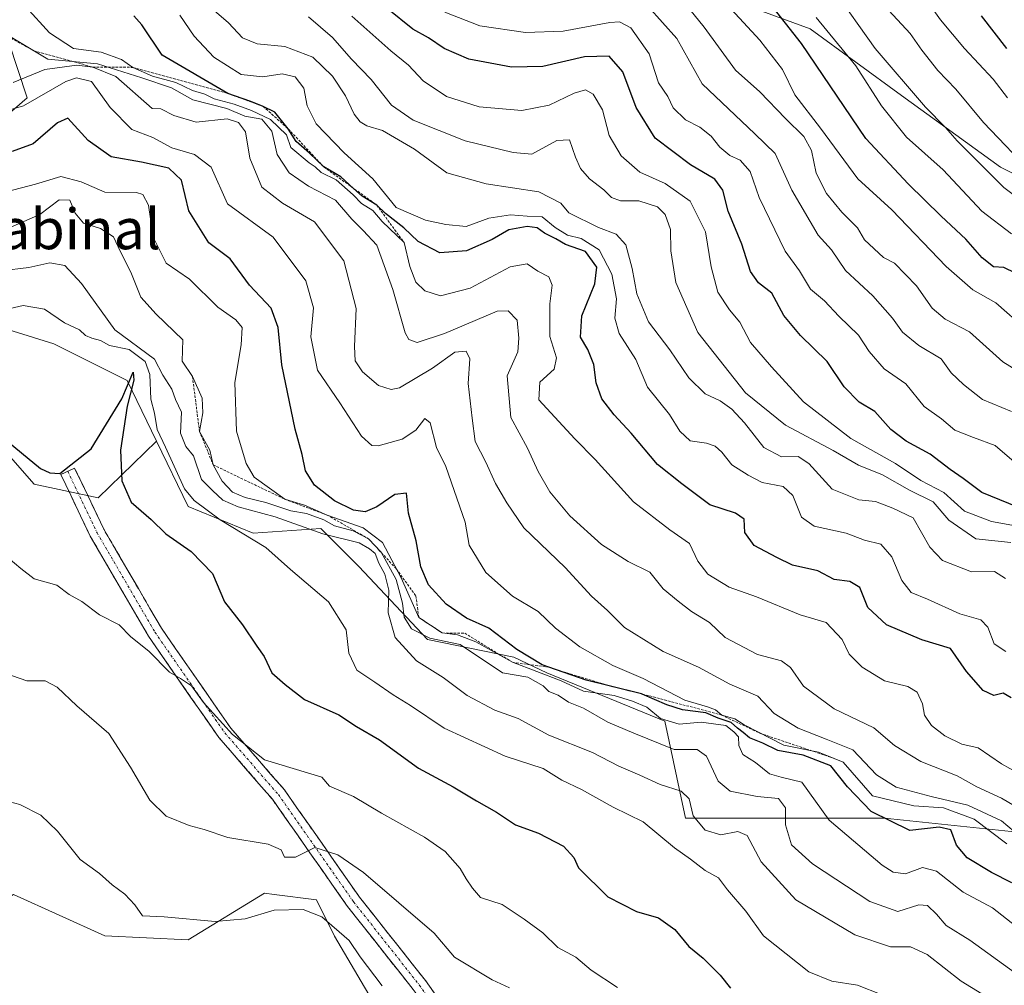
# Model space of a CAD drawing. Units: metres. Extents: x 576694 to 580133, y 4733485 to 4735837.
# Drawn here: x 578174 to 578369, y 4733894 to 4734084 of the extents above; entities that cross this region are included whole.
import ezdxf
from ezdxf.enums import TextEntityAlignment as Align

# ---------------------------------------------------------------- set-up
doc = ezdxf.new("R2010")
doc.units = ezdxf.units.M
doc.header["$MEASUREMENT"] = 0
for name, pattern in [('TRAZO_Y_PUNTO', [1, 0.5, -0.25, 0, -0.25]), ('TRAZOS', [0.75, 0.5, -0.25]), ('TRAZOSX2', [1.5, 1, -0.5])]:
    doc.linetypes.add(name, pattern=pattern)
for name, color, linetype, lineweight in [('Arbolado forestal CxS', 92, 'Continuous', 0), ('Camino', 19, 'TRAZOSX2', 0), ('Camino Cxs', 19, 'Continuous', 0), ('Camino eje', 19, 'TRAZO_Y_PUNTO', 0), ('Cultivos herbáceos CxS', 92, 'Continuous', 0), ('Curva de nivel maestra', 36, 'Continuous', 30), ('Curva de nivel normal', 36, 'Continuous', 0), ('Escarpado lineal', 39, 'TRAZOS', 0), ('Roquedo CxS', 135, 'Continuous', 0), ('Suelo desnudo CxS', 43, 'Continuous', 0), ('Texto cartográfico', 19, 'Continuous', 0)]:
    doc.layers.add(name, color=color, linetype=linetype, lineweight=lineweight)
doc.styles.add('Arial', font='txt', dxfattribs={"height": 0.2})

# ---------------------------------------------------------------- blocks, each defined once
blk = doc.blocks.new('*U168')
at = {"layer": 'Curva de nivel normal', "color": 36, "linetype": 'Continuous', "lineweight": 0}
blk.add_polyline3d([(578351.94, 4734089.89, 795), (578356.1, 4734084.04, 795), (578360.79, 4734078.4, 795), (578366.5, 4734072.38, 795), (578369.31, 4734068.65, 795)], dxfattribs=at)
blk = doc.blocks.new('*U175')
at = {"layer": 'Curva de nivel normal', "color": 36, "linetype": 'Continuous', "lineweight": 0}
blk.add_polyline3d([(578231.43, 4734084.66, 740), (578236.16, 4734080.58, 740), (578239.89, 4734076.27, 740), (578243.79, 4734072.3, 740), (578247.77, 4734067.21, 740), (578252.08, 4734064.24, 740), (578262.35, 4734060.2, 740), (578271.79, 4734057.85, 740), (578275.48, 4734057.57, 740), (578280.43, 4734060.23, 740), (578282.88, 4734060.38, 740), (578284.06, 4734056.93, 740), (578285.09, 4734054.75, 740), (578286.83, 4734052.71, 740), (578289.68, 4734050.53, 740), (578291.22, 4734048.98, 740), (578292.99, 4734048.32, 740), (578296.6, 4734048.33, 740), (578300.25, 4734047.17, 740), (578301.8, 4734045.65, 740), (578302.81, 4734042.7, 740), (578302.9, 4734038.51, 740), (578303.9, 4734032.22, 740), (578308.22, 4734022.35, 740), (578317.6, 4734010.46, 740), (578325.52, 4734004.12, 740), (578334.9, 4733999.1, 740), (578339.92, 4733996.18, 740), (578344.65, 4733994.26, 740), (578349.94, 4733991.24, 740), (578354.61, 4733988.98, 740), (578357.72, 4733985.33, 740), (578363.06, 4733981.68, 740), (578369.98, 4733980.92, 740)], dxfattribs=at)
blk = doc.blocks.new('*U176')
at = {"layer": 'Curva de nivel normal', "color": 36, "linetype": 'Continuous', "lineweight": 0}
blk.add_polyline3d([(578370.88, 4733984.25, 745), (578366.15, 4733985.08, 745), (578360.82, 4733987.1, 745), (578356.77, 4733990.8, 745), (578352.22, 4733993.18, 745), (578347.18, 4733996.55, 745), (578338.42, 4734001.44, 745), (578329.05, 4734008.72, 745), (578322.77, 4734015.62, 745), (578318.59, 4734020.41, 745), (578316.53, 4734024.38, 745), (578314.46, 4734026.85, 745), (578312.14, 4734030.33, 745), (578310.83, 4734035.32, 745), (578309.74, 4734042.23, 745), (578306.72, 4734048.3, 745), (578301.76, 4734051.76, 745), (578296.81, 4734053.99, 745), (578293.1, 4734057.2, 745), (578290.75, 4734061.23, 745), (578289.39, 4734066.32, 745), (578287.59, 4734069.36, 745), (578286.09, 4734070.24, 745), (578283.82, 4734069.59, 745), (578278.89, 4734067.21, 745), (578273.54, 4734066.16, 745), (578265.12, 4734066.91, 745), (578258.64, 4734068.92, 745), (578254.07, 4734072.01, 745), (578251.16, 4734075.1, 745), (578247.65, 4734077.91, 745), (578239.96, 4734084.76, 745)], dxfattribs=at)
blk = doc.blocks.new('*U183')
at = {"layer": 'Curva de nivel normal', "color": 36, "linetype": 'Continuous', "lineweight": 0}
blk.add_polyline3d([(578374.44, 4734012.85, 765), (578368.37, 4734016.58, 765), (578361.8, 4734022.52, 765), (578357.01, 4734024.97, 765), (578354.46, 4734027.14, 765), (578351.34, 4734031.59, 765), (578347, 4734036.05, 765), (578344.87, 4734037.15, 765), (578341.12, 4734040.67, 765), (578339.7, 4734043.04, 765), (578336.65, 4734046.11, 765), (578333.63, 4734049.77, 765), (578331.57, 4734053.82, 765), (578330.65, 4734058.3, 765), (578329.15, 4734061.05, 765), (578325.51, 4734064.62, 765), (578320.48, 4734069.86, 765), (578315.64, 4734074.13, 765), (578309.5, 4734082.59, 765), (578303.24, 4734090.34, 765)], dxfattribs=at)
blk = doc.blocks.new('*U184')
at = {"layer": 'Curva de nivel normal', "color": 36, "linetype": 'Continuous', "lineweight": 0}
blk.add_polyline3d([(578370.1, 4734006.76, 760), (578364.38, 4734009.18, 760), (578360.65, 4734012.08, 760), (578358.18, 4734014.39, 760), (578356.24, 4734017.19, 760), (578351.83, 4734019.78, 760), (578348.56, 4734022.42, 760), (578346.61, 4734025.22, 760), (578342.72, 4734029.59, 760), (578337.34, 4734034.62, 760), (578334.6, 4734038.66, 760), (578331.94, 4734041.55, 760), (578326.76, 4734050.43, 760), (578323.45, 4734057.67, 760), (578319.45, 4734061.57, 760), (578309.09, 4734071.4, 760), (578304.09, 4734080.37, 760), (578298.43, 4734086.71, 760)], dxfattribs=at)
blk = doc.blocks.new('*U187')
at = {"layer": 'Curva de nivel normal', "color": 36, "linetype": 'Continuous', "lineweight": 0}
blk.add_polyline3d([(578212.37, 4734086.32, 735), (578215.65, 4734083.45, 735), (578218.39, 4734080.49, 735), (578221.28, 4734079.33, 735), (578226.77, 4734078.8, 735), (578232.26, 4734076.66, 735), (578236.19, 4734072.91, 735), (578238.72, 4734069.03, 735), (578240.45, 4734065.44, 735), (578241.63, 4734063.92, 735), (578242.95, 4734063.12, 735), (578246.01, 4734062.2, 735), (578252.31, 4734058.55, 735), (578258.7, 4734053.84, 735), (578266.47, 4734051.71, 735), (578276.86, 4734050.14, 735), (578281.18, 4734047.86, 735), (578282.76, 4734045.99, 735), (578288.6, 4734043.07, 735), (578292.13, 4734041.8, 735), (578294, 4734039.64, 735), (578295.28, 4734034.97, 735), (578296.18, 4734029.98, 735), (578298.52, 4734024.47, 735), (578302.69, 4734018.97, 735), (578306.46, 4734013.41, 735), (578309.67, 4734010.28, 735), (578312.61, 4734008.89, 735), (578314.95, 4734007.23, 735), (578317.42, 4734004.55, 735), (578321.25, 4733999.69, 735), (578324.71, 4733997.82, 735), (578328.03, 4733997.92, 735), (578330.1, 4733996.54, 735), (578334.7, 4733991.47, 735), (578339.98, 4733989.35, 735), (578343.26, 4733989.01, 735), (578346.7, 4733987.72, 735), (578350.7, 4733985.78, 735), (578353.96, 4733980.04, 735), (578356.5, 4733977.4, 735), (578362.18, 4733975.14, 735), (578366.71, 4733975.25, 735), (578368.9, 4733973.84, 735)], dxfattribs=at)
blk = doc.blocks.new('*U191')
at = {"layer": 'Curva de nivel normal', "color": 36, "linetype": 'Continuous', "lineweight": 0}
blk.add_polyline3d([(578206.06, 4734085, 730), (578208.86, 4734080.81, 730), (578212.79, 4734076.7, 730), (578218.16, 4734073.28, 730), (578222.4, 4734072.78, 730), (578226.23, 4734073.4, 730), (578228.77, 4734072.81, 730), (578230.52, 4734070.55, 730), (578231.2, 4734067.08, 730), (578232.92, 4734063.54, 730), (578238.48, 4734057.8, 730), (578244.11, 4734052.66, 730), (578248.73, 4734047.01, 730), (578254.54, 4734044.54, 730), (578258.53, 4734043.69, 730), (578262.52, 4734043.3, 730), (578267, 4734044.94, 730), (578271.29, 4734045.61, 730), (578274.56, 4734045.32, 730), (578277.49, 4734045.22, 730), (578280.08, 4734043.1, 730), (578282.54, 4734041.6, 730), (578285.2, 4734040.91, 730), (578288.76, 4734038.71, 730), (578291.23, 4734033.85, 730), (578292.2, 4734028.99, 730), (578291.88, 4734025.17, 730), (578292.71, 4734022.19, 730), (578296.01, 4734017.06, 730), (578298.32, 4734011.6, 730), (578302.61, 4734006.22, 730), (578304.67, 4734002.93, 730), (578306.73, 4734001.01, 730), (578309.92, 4734000.53, 730), (578311.66, 4733999.94, 730), (578312.95, 4733998.77, 730), (578314.94, 4733996.28, 730), (578318.18, 4733994.25, 730), (578320.91, 4733992.75, 730), (578325.02, 4733991.97, 730), (578326.94, 4733990.22, 730), (578328.68, 4733985.96, 730), (578331.18, 4733984.13, 730), (578337.49, 4733982.79, 730), (578341.09, 4733981.37, 730), (578344.34, 4733980.62, 730), (578346.46, 4733978.08, 730), (578348.45, 4733973.47, 730), (578350.27, 4733971.09, 730), (578353.49, 4733969.74, 730), (578359.89, 4733966.84, 730), (578364.02, 4733965.66, 730), (578365.41, 4733964.24, 730), (578366.69, 4733960.93, 730), (578368.98, 4733959.45, 730)], dxfattribs=at)
blk = doc.blocks.new('*U193')
at = {"layer": 'Curva de nivel normal', "color": 36, "linetype": 'Continuous', "lineweight": 0}
blk.add_polyline3d([(578331.56, 4734084.5, 780), (578339.37, 4734075.01, 780), (578344.42, 4734067.11, 780), (578349.38, 4734060.9, 780), (578356.61, 4734054.48, 780), (578364.23, 4734046.33, 780), (578370.1, 4734041.85, 780)], dxfattribs=at)
blk = doc.blocks.new('*U199')
at = {"layer": 'Curva de nivel normal', "color": 36, "linetype": 'Continuous', "lineweight": 0}
blk.add_polyline3d([(578376.36, 4733932.65, 720), (578368.1, 4733937.27, 720), (578363.52, 4733940.44, 720), (578360.27, 4733941.18, 720), (578356.96, 4733942.82, 720), (578354.31, 4733944.84, 720), (578352.92, 4733946.88, 720), (578352.53, 4733949.13, 720), (578351.49, 4733951.44, 720), (578349.61, 4733952.56, 720), (578345.01, 4733953.62, 720), (578340.61, 4733956.36, 720), (578338.08, 4733958.9, 720), (578336.7, 4733961.78, 720), (578333.52, 4733965.13, 720), (578328.42, 4733966.7, 720), (578319.78, 4733970.22, 720), (578314.42, 4733972.16, 720), (578310.22, 4733974.67, 720), (578308.24, 4733977.24, 720), (578306.55, 4733980.75, 720), (578302.68, 4733983.43, 720), (578295.55, 4733988.96, 720), (578287.99, 4733997.34, 720), (578283.94, 4734001.39, 720), (578276.86, 4734009.08, 720), (578277.05, 4734012.55, 720), (578279.88, 4734015.12, 720), (578280.33, 4734017.34, 720), (578279.04, 4734021.6, 720), (578279.01, 4734028.05, 720), (578279.5, 4734031.72, 720), (578278.86, 4734033.38, 720), (578276.67, 4734034.44, 720), (578274.56, 4734035.93, 720), (578271.23, 4734035.33, 720), (578263.3, 4734031.09, 720), (578257.46, 4734029.63, 720), (578254.4, 4734030.56, 720), (578252.63, 4734032.3, 720), (578251.4, 4734035.39, 720), (578250.28, 4734040.1, 720), (578245.96, 4734044.24, 720), (578244.15, 4734046.43, 720), (578241.89, 4734047.84, 720), (578240.27, 4734049.55, 720), (578236.87, 4734052.48, 720), (578233.96, 4734053.91, 720), (578232.77, 4734055.05, 720), (578231.57, 4734055.85, 720), (578227.97, 4734058.87, 720), (578227.08, 4734061.36, 720), (578223.93, 4734064.42, 720), (578220.22, 4734066.16, 720), (578216.78, 4734067.39, 720), (578212.83, 4734068.44, 720), (578210.98, 4734069.42, 720), (578208.54, 4734070.13, 720), (578205.28, 4734071.72, 720), (578200.66, 4734072.94, 720), (578196.8, 4734074.68, 720), (578194.52, 4734076.24, 720), (578190.56, 4734077.7, 720), (578185.07, 4734078.38, 720), (578180.36, 4734081.47, 720), (578175.68, 4734086.61, 720)], dxfattribs=at)
blk = doc.blocks.new('*U201')
at = {"layer": 'Curva de nivel normal', "color": 36, "linetype": 'Continuous', "lineweight": 0}
blk.add_polyline3d([(578335, 4734090.07, 785), (578343.17, 4734078.39, 785), (578353.11, 4734066.81, 785), (578357.09, 4734062.83, 785), (578359.36, 4734060.18, 785), (578368.54, 4734050.98, 785), (578378.91, 4734043.23, 785)], dxfattribs=at)
blk = doc.blocks.new('*U202')
at = {"layer": 'Curva de nivel normal', "color": 36, "linetype": 'Continuous', "lineweight": 0}
blk.add_polyline3d([(578258.33, 4734085.6, 755), (578265.24, 4734082.85, 755), (578274.22, 4734081.58, 755), (578281.65, 4734081.81, 755), (578290.89, 4734083.55, 755), (578292.75, 4734083.66, 755), (578295, 4734082.45, 755), (578298.59, 4734077.32, 755), (578300.48, 4734071.63, 755), (578302.33, 4734068.93, 755), (578303.37, 4734066.72, 755), (578305.76, 4734064.31, 755), (578308.6, 4734062.88, 755), (578310.84, 4734061.12, 755), (578312.58, 4734058.91, 755), (578314.55, 4734057.29, 755), (578316.56, 4734056.39, 755), (578318.51, 4734054.15, 755), (578320.34, 4734048.98, 755), (578325.47, 4734038.43, 755), (578328.26, 4734034.54, 755), (578330.47, 4734030.95, 755), (578333.19, 4734028.62, 755), (578336.01, 4734025.62, 755), (578339.92, 4734021.84, 755), (578342.01, 4734018.64, 755), (578344.96, 4734015.22, 755), (578349.24, 4734012.22, 755), (578352.87, 4734007.78, 755), (578356.27, 4734005.36, 755), (578358.91, 4734003.08, 755), (578362.56, 4734001.64, 755), (578366.88, 4734000.1, 755), (578372.88, 4733994.87, 755)], dxfattribs=at)
blk = doc.blocks.new('*U203')
at = {"layer": 'Curva de nivel normal', "color": 36, "linetype": 'Continuous', "lineweight": 0}
blk.add_polyline3d([(578306.69, 4734095, 770), (578320.44, 4734080.03, 770), (578324.89, 4734074.24, 770), (578327.38, 4734069.29, 770), (578332.39, 4734062.67, 770), (578339.8, 4734052.7, 770), (578346.48, 4734046.58, 770), (578357.18, 4734035.42, 770), (578362.46, 4734030.8, 770), (578367.02, 4734028.24, 770), (578372.96, 4734022.98, 770)], dxfattribs=at)
blk = doc.blocks.new('*U205')
at = {"layer": 'Curva de nivel normal', "color": 36, "linetype": 'Continuous', "lineweight": 0}
blk.add_polyline3d([(578345.92, 4734085.87, 790), (578350.11, 4734081.39, 790), (578352.42, 4734078.04, 790), (578355.55, 4734074.08, 790), (578359.09, 4734070.4, 790), (578364.55, 4734063.77, 790), (578374.62, 4734053.31, 790)], dxfattribs=at)
blk = doc.blocks.new('*U214')
at = {"layer": 'Curva de nivel maestra', "color": 36, "linetype": 'Continuous', "lineweight": 30}
blk.add_polyline3d([(578373.1, 4733987.22, 750), (578364.24, 4733990.82, 750), (578360.58, 4733993.59, 750), (578358.02, 4733995.31, 750), (578354.02, 4733998.34, 750), (578349.29, 4734000.9, 750), (578346.3, 4734003.24, 750), (578343.16, 4734006.78, 750), (578340.02, 4734008.64, 750), (578337.06, 4734011.67, 750), (578333.72, 4734016.67, 750), (578328.48, 4734021.76, 750), (578325.2, 4734025.74, 750), (578322.82, 4734030.15, 750), (578320.18, 4734032.2, 750), (578318.58, 4734034.4, 750), (578316.93, 4734039.82, 750), (578314.23, 4734046.3, 750), (578313.14, 4734050.45, 750), (578311.59, 4734052.63, 750), (578306.78, 4734055.45, 750), (578299.82, 4734060.74, 750), (578296.04, 4734066.78, 750), (578293.45, 4734073.81, 750), (578290.73, 4734076.86, 750), (578285.9, 4734076.76, 750), (578277.63, 4734074.82, 750), (578271.46, 4734074.7, 750), (578263.08, 4734076.28, 750), (578258.2, 4734078.4, 750), (578255.13, 4734080.51, 750), (578251.99, 4734082.22, 750), (578246.95, 4734086.26, 750)], dxfattribs=at)
blk = doc.blocks.new('*U216')
at = {"layer": 'Curva de nivel maestra', "color": 36, "linetype": 'Continuous', "lineweight": 30}
blk.add_polyline3d([(578370.02, 4733950.28, 725), (578368.43, 4733951.21, 725), (578366.61, 4733950.78, 725), (578364.49, 4733951.72, 725), (578361.22, 4733955.5, 725), (578358.07, 4733960.01, 725), (578352.43, 4733961.71, 725), (578345.4, 4733964.68, 725), (578341.78, 4733968.11, 725), (578340.18, 4733972.08, 725), (578338.23, 4733973.24, 725), (578335.11, 4733973.62, 725), (578331.87, 4733975.38, 725), (578326.92, 4733976.5, 725), (578323.82, 4733978, 725), (578319.34, 4733980.36, 725), (578317.51, 4733982.94, 725), (578317.35, 4733985.52, 725), (578315.64, 4733986.71, 725), (578310.57, 4733988.37, 725), (578305.04, 4733992.54, 725), (578300.26, 4733996.32, 725), (578295.08, 4734002.53, 725), (578291.72, 4734006.1, 725), (578289.31, 4734009.26, 725), (578288.15, 4734012.43, 725), (578287.71, 4734016.06, 725), (578286.5, 4734019.04, 725), (578285.09, 4734021.44, 725), (578285.34, 4734025.64, 725), (578287.93, 4734031.96, 725), (578288.32, 4734035.28, 725), (578286.08, 4734038.36, 725), (578282.1, 4734039.71, 725), (578280.22, 4734040.83, 725), (578277.99, 4734041.99, 725), (578276.51, 4734043, 725), (578274.59, 4734043.25, 725), (578270.92, 4734042.6, 725), (578267.63, 4734040.72, 725), (578262.61, 4734038.46, 725), (578257.35, 4734038.1, 725), (578253.03, 4734040.34, 725), (578250.21, 4734043, 725), (578246.61, 4734045.87, 725), (578244.9, 4734047.52, 725), (578242.01, 4734049.29, 725), (578240.33, 4734050.8, 725), (578237.8, 4734053.08, 725), (578234.43, 4734055.04, 725), (578231.6, 4734057.74, 725), (578228.97, 4734060.04, 725), (578227.45, 4734062.54, 725), (578224.77, 4734065.84, 725), (578222.49, 4734066.98, 725), (578220.05, 4734067.96, 725), (578215.49, 4734069.53, 725), (578202.57, 4734077.08, 725), (578198.55, 4734083.04, 725), (578197.01, 4734084.84, 725)], dxfattribs=at)
blk = doc.blocks.new('*U217')
at = {"layer": 'Curva de nivel maestra', "color": 36, "linetype": 'Continuous', "lineweight": 30}
blk.add_polyline3d([(578364.12, 4734084.84, 800), (578369.11, 4734078.39, 800)], dxfattribs=at)
blk = doc.blocks.new('*U218')
at = {"layer": 'Curva de nivel maestra', "color": 36, "linetype": 'Continuous', "lineweight": 30}
blk.add_polyline3d([(578370.86, 4734034.1, 775), (578368.55, 4734035.18, 775), (578366.54, 4734035.35, 775), (578364.28, 4734037.12, 775), (578361.1, 4734040.81, 775), (578356.22, 4734045.33, 775), (578349.73, 4734051.67, 775), (578341.37, 4734060.67, 775), (578328.69, 4734079.36, 775), (578322.36, 4734087.43, 775)], dxfattribs=at)

msp = doc.modelspace()

# ---------------------------------------------------------------- linework, layer by layer
at = {"layer": 'Arbolado forestal CxS', "color": 92, "linetype": 'Continuous', "lineweight": 0}
for points in [[(578170.49, 4734085.03, 715.8), (578175.96, 4734068.64, 702.55), (578155.46, 4734050.88, 693.74), (578155.08, 4734024.77, 677.96), (578161.74, 4734026.21, 679.09), (578164.42, 4734025.37, 678.53), (578167.03, 4734024.55, 678.09), (578181.19, 4734020.13, 678.37), (578195.65, 4734012.91, 678.34), (578201.44, 4734000.94, 680.79), (578189.94, 4733989.76, 673.62), (578189.94, 4733989.76, 673.62), (578177.31, 4733992.47, 674.77), (578163.78, 4734007.81, 674.63), (578154.76, 4734016.83, 674.49), (578148, 4734024.49, 678.78), (578124.03, 4734023.56, 671.64), (578092.59, 4733996.24, 659.09), (578049, 4734074.13, 662.51)], [(578170.49, 4734085.03, 715.8), (578175.96, 4734068.64, 702.55), (578155.46, 4734050.88, 693.74), (578155.08, 4734024.77, 677.96), (578161.74, 4734026.21, 679.09), (578164.42, 4734025.37, 678.53), (578167.03, 4734024.55, 678.09), (578181.19, 4734020.13, 678.37), (578195.65, 4734012.91, 678.34), (578201.44, 4734000.94, 680.79)], [(578201.44, 4734000.94, 680.79), (578189.94, 4733989.76, 673.62), (578177.31, 4733992.47, 674.77), (578163.78, 4734007.81, 674.63), (578154.76, 4734016.83, 674.49), (578148, 4734024.49, 678.78), (578124.03, 4734023.56, 671.64), (578092.59, 4733996.24, 659.09)], [(578201.44, 4734000.94, 680.79), (578189.94, 4733989.76, 673.62), (578177.31, 4733992.47, 674.77), (578163.78, 4734007.81, 674.63), (578154.76, 4734016.83, 674.49), (578148, 4734024.49, 678.78), (578124.03, 4734023.56, 671.64), (578092.59, 4733996.24, 659.09)], [(578163.78, 4734007.81, 674.63), (578177.31, 4733992.47, 674.77), (578189.94, 4733989.76, 673.62), (578201.44, 4734000.94, 680.79), (578207.7, 4733988.01, 677.79), (578220.54, 4733982.8, 679.58), (578233.89, 4733983.7, 684.73), (578241.37, 4733976.23, 682.93), (578254.9, 4733961.79, 686.93), (578271.95, 4733958.29, 691.52), (578278.45, 4733955.26, 692.83), (578301.68, 4733945.7, 692.5), (578305.78, 4733926.58, 683.81), (578345.05, 4733926.58, 699.28), (578393.77, 4733921.4, 716.09)], [(578201.44, 4734000.94, 680.79), (578207.7, 4733988.01, 677.79), (578220.54, 4733982.8, 679.58), (578233.89, 4733983.7, 684.73), (578241.37, 4733976.23, 682.93), (578254.9, 4733961.79, 686.93), (578271.95, 4733958.29, 691.52), (578278.45, 4733955.26, 692.83), (578301.68, 4733945.7, 692.5), (578305.78, 4733926.58, 683.81), (578345.05, 4733926.58, 699.28), (578393.77, 4733921.4, 716.09)], [(578248.57, 4733882.81, 658.22), (578236.55, 4733903.3, 659.58), (578232.98, 4733910.43, 660.59), (578224.67, 4733911.51, 659.91), (578222.74, 4733911.76, 659.97), (578207.73, 4733902.57, 657.63), (578191.27, 4733903.33, 656.9), (578173.26, 4733911.47, 656.53)], [(578173.26, 4733911.47, 656.53), (578191.27, 4733903.33, 656.9), (578207.73, 4733902.57, 657.63), (578222.74, 4733911.76, 659.97), (578224.67, 4733911.51, 659.91), (578232.98, 4733910.43, 660.59), (578236.55, 4733903.3, 659.58), (578248.57, 4733882.81, 658.22), (578267.29, 4733864.1, 657.27), (578315.41, 4733842.72, 655.91), (578352.83, 4733819.56, 654.73), (578392.04, 4733808.87, 654.92), (578409.86, 4733796.4, 653.81), (578519.02, 4733761.09, 657.66), (578538.18, 4733746.52, 656.07), (578604.12, 4733696.84, 655), (578630.14, 4733675.42, 655.76)]]:
    msp.add_polyline3d(points, dxfattribs=at)
at = {"layer": 'Camino', "color": 19, "linetype": 'TRAZOSX2', "lineweight": 0}
for points in [[(578377.23, 4733819.7), (578367.26, 4733821.79), (578354.2, 4733827.8), (578339.16, 4733835.19), (578308.19, 4733851.86), (578291.01, 4733860.06), (578272.77, 4733870.22), (578265.84, 4733878.43), (578254.48, 4733894.55), (578241.51, 4733910.95), (578226.68, 4733932.15), (578216.1, 4733944.31), (578202.42, 4733964.04), (578191.06, 4733983.57), (578185.31, 4733995.63), (578183.95, 4733994.99)], [(578183.95, 4733994.99), (578182.6, 4733994.34), (578188.4, 4733982.17), (578199.89, 4733962.43), (578213.73, 4733942.47), (578224.31, 4733930.3), (578239.11, 4733909.16), (578252.07, 4733892.75), (578263.46, 4733876.59), (578270.83, 4733867.87), (578289.63, 4733857.39), (578306.84, 4733849.19), (578337.79, 4733832.52), (578352.91, 4733825.09), (578366.31, 4733818.93), (578376.45, 4733816.79)]]:
    msp.add_lwpolyline(points, dxfattribs=at)
at = {"layer": 'Camino Cxs', "color": 19, "linetype": 'Continuous', "lineweight": 0}
msp.add_polyline3d([(578252.07, 4733892.75, 661.49), (578249.48, 4733896.03, 661.56), (578246.89, 4733899.32, 662.3), (578244.29, 4733902.6, 661.57), (578241.7, 4733905.88, 661.86), (578239.11, 4733909.16, 662.32), (578236.64, 4733912.68, 663.34), (578234.17, 4733916.21, 664.04), (578231.71, 4733919.73, 664.97), (578229.24, 4733923.25, 665.37), (578226.78, 4733926.77, 666.03), (578224.31, 4733930.3, 666.97), (578221.66, 4733933.34, 667.38), (578219.02, 4733936.38, 668.62), (578216.37, 4733939.43, 668.83), (578213.73, 4733942.47, 669.33), (578210.96, 4733946.46, 669.47), (578208.19, 4733950.45, 669.81), (578205.42, 4733954.45, 669.86), (578202.65, 4733958.44, 670.24), (578199.89, 4733962.43, 670.31), (578197.59, 4733966.38, 670.76), (578195.29, 4733970.33, 671.29), (578193, 4733974.27, 671.6), (578190.7, 4733978.22, 672.46), (578188.4, 4733982.17, 672.78), (578186.47, 4733986.23, 673), (578184.54, 4733990.28, 673.86), (578182.6, 4733994.34, 674.84), (578185.31, 4733995.63, 674.68), (578187.23, 4733991.61, 673.71), (578189.14, 4733987.59, 673.18), (578191.06, 4733983.57, 673.02), (578193.33, 4733979.67, 672.56), (578195.6, 4733975.76, 671.94), (578197.88, 4733971.85, 671.61), (578200.15, 4733967.95, 671.03), (578202.42, 4733964.04, 670.88), (578205.15, 4733960.1, 670.71), (578207.89, 4733956.15, 670.49), (578210.63, 4733952.21, 670.41), (578213.36, 4733948.26, 670.29), (578216.1, 4733944.31, 670.05), (578218.74, 4733941.27, 669.96), (578221.39, 4733938.23, 669.84), (578224.03, 4733935.19, 668.61), (578226.68, 4733932.15, 667.6), (578229.15, 4733928.61, 666.63), (578231.62, 4733925.08, 665.75), (578234.1, 4733921.55, 665.36), (578236.57, 4733918.02, 664.25), (578239.04, 4733914.48, 663.89), (578241.51, 4733910.95, 663.28), (578244.11, 4733907.67, 663.01), (578246.7, 4733904.39, 662.72), (578249.29, 4733901.11, 662.68), (578251.89, 4733897.83, 662.22), (578254.48, 4733894.55, 662.07), (578257.32, 4733890.52, 661.56)], dxfattribs=at)
at = {"layer": 'Camino eje', "color": 19, "linetype": 'TRAZO_Y_PUNTO', "lineweight": 0}
msp.add_lwpolyline([(578183.95, 4733994.99), (578189.73, 4733982.87), (578201.15, 4733963.24), (578214.91, 4733943.39), (578225.49, 4733931.22), (578240.31, 4733910.06), (578253.28, 4733893.65), (578264.65, 4733877.51), (578271.8, 4733869.04), (578290.32, 4733858.73), (578307.52, 4733850.52), (578338.47, 4733833.85), (578353.55, 4733826.45), (578366.78, 4733820.36), (578376.84, 4733818.24)], dxfattribs=at)
at = {"layer": 'Cultivos herbáceos CxS', "color": 92, "linetype": 'Continuous', "lineweight": 0}
for points in [[(578453.86, 4733552.78, 648.21), (578331.92, 4733686.23, 651.29), (578308.9, 4733723.2, 651.97), (578254.51, 4733781.11, 653.67), (578192.74, 4733835.86, 654.76), (578159.34, 4733882.6, 656.32), (578149.29, 4733899.81, 655.57), (578162.23, 4733904.77, 655.92), (578163.83, 4733905.74, 655.99), (578173.26, 4733911.47, 656.53), (578191.27, 4733903.33, 656.9), (578207.73, 4733902.57, 657.63), (578222.74, 4733911.76, 659.97), (578224.67, 4733911.51, 659.91), (578232.98, 4733910.43, 660.59), (578236.55, 4733903.3, 659.58), (578248.57, 4733882.81, 658.22), (578267.29, 4733864.1, 657.27), (578315.41, 4733842.72, 655.91), (578352.83, 4733819.56, 654.73), (578392.04, 4733808.87, 654.92)], [(578173.26, 4733911.47, 656.53), (578191.27, 4733903.33, 656.9), (578207.73, 4733902.57, 657.63), (578222.74, 4733911.76, 659.97), (578224.67, 4733911.51, 659.91), (578232.98, 4733910.43, 660.59), (578236.55, 4733903.3, 659.58), (578248.57, 4733882.81, 658.22), (578267.29, 4733864.1, 657.27), (578315.41, 4733842.72, 655.91), (578352.83, 4733819.56, 654.73), (578392.04, 4733808.87, 654.92), (578409.86, 4733796.4, 653.81), (578519.02, 4733761.09, 657.66), (578538.18, 4733746.52, 656.07), (578604.12, 4733696.84, 655), (578630.14, 4733675.42, 655.76)]]:
    msp.add_polyline3d(points, dxfattribs=at)
at = {"layer": 'Curva de nivel maestra', "color": 36, "linetype": 'Continuous', "lineweight": 30}
for points in [[(578370.12, 4733913.83, 700), (578366.15, 4733915.83, 700), (578361.32, 4733918.7, 700), (578359.23, 4733921.2, 700), (578358.15, 4733924.24, 700), (578355.85, 4733924.78, 700), (578350.06, 4733924.1, 700), (578342.38, 4733927.85, 700), (578337.75, 4733932.75, 700), (578334.42, 4733936.88, 700), (578329.01, 4733938.96, 700), (578323.98, 4733939.93, 700), (578321.04, 4733941.32, 700), (578318.44, 4733942.38, 700), (578317.18, 4733943.46, 700), (578316.03, 4733944.31, 700), (578314.82, 4733945.43, 700), (578312.21, 4733946.26, 700), (578309.78, 4733947.31, 700), (578305.19, 4733947.92, 700), (578302.12, 4733948.9, 700), (578297.24, 4733951.05, 700), (578297.14, 4733951.09, 700), (578290.75, 4733952.67, 700), (578290.74, 4733952.67, 700), (578286.19, 4733953.8, 700), (578278.81, 4733956.33, 700), (578277.5, 4733956.78, 700), (578272.54, 4733959.82, 700), (578266.99, 4733964.07, 700), (578262.57, 4733965.99, 700), (578258.58, 4733968.78, 700), (578255.12, 4733972.6, 700), (578253.57, 4733976.16, 700), (578252.69, 4733981.29, 700), (578251.15, 4733986.71, 700), (578250.77, 4733990.68, 700), (578248.45, 4733990.41, 700), (578244.92, 4733987.95, 700), (578242.59, 4733987, 700), (578240.34, 4733987.29, 700), (578236.53, 4733989.15, 700), (578232.62, 4733992.23, 700), (578230.82, 4733995.1, 700), (578230.16, 4733998.32, 700), (578228.8, 4734003.28, 700), (578226.15, 4734015.98, 700), (578225.43, 4734023.38, 700), (578224.07, 4734027.2, 700), (578219.81, 4734031.72, 700), (578215.97, 4734036.93, 700), (578211.76, 4734040.04, 700), (578207.83, 4734046.39, 700), (578206.4, 4734052.4, 700), (578203.9, 4734054.8, 700), (578198.51, 4734055.98, 700), (578192.54, 4734057.03, 700), (578187.96, 4734060.26, 700), (578183.94, 4734064.63, 700), (578181.9, 4734063.76, 700), (578177.1, 4734059.59, 700), (578173.01, 4734058.1, 700)], [(578171.08, 4734001.69, 675), (578178.58, 4733995.52, 675), (578180.44, 4733994.71, 675), (578182.42, 4733994.55, 675), (578188.56, 4733999.42, 675), (578194.64, 4734009.3, 675), (578196.88, 4734014.56, 675), (578196.96, 4734012.98, 675), (578195.68, 4734007.86, 675), (578194.36, 4733999.13, 675), (578194.59, 4733993.08, 675), (578196.46, 4733988.91, 675), (578200.39, 4733985.45, 675), (578203.28, 4733982.62, 675), (578208.29, 4733979.18, 675), (578212.47, 4733974.84, 675), (578214.89, 4733969.26, 675), (578218.42, 4733964.72, 675), (578221.21, 4733960.49, 675), (578222.72, 4733958.44, 675), (578224.22, 4733955.26, 675), (578226.84, 4733952.9, 675), (578230.66, 4733949.94, 675), (578237.42, 4733946.97, 675), (578240.91, 4733944.67, 675), (578245.42, 4733941.98, 675), (578253.14, 4733936.42, 675), (578259.95, 4733932.72, 675), (578264.54, 4733929.95, 675), (578268.48, 4733927.75, 675), (578272.24, 4733925.22, 675), (578276.8, 4733923.58, 675), (578281.75, 4733921, 675), (578283.76, 4733918.8, 675), (578284.7, 4733916.75, 675), (578290.46, 4733911.02, 675), (578296.11, 4733908.13, 675), (578300.44, 4733906.87, 675), (578303.71, 4733904.57, 675), (578306.44, 4733901.27, 675), (578309.3, 4733898.94, 675), (578312.64, 4733895.6, 675), (578314.66, 4733893.03, 675)]]:
    msp.add_polyline3d(points, dxfattribs=at)
at = {"layer": 'Curva de nivel normal', "color": 36, "linetype": 'Continuous', "lineweight": 0}
for points in [[(578371.8, 4733928.35, 715), (578368.12, 4733930.47, 715), (578363.27, 4733932.75, 715), (578359.39, 4733934.88, 715), (578352.17, 4733937.74, 715), (578347.03, 4733940.91, 715), (578342.94, 4733944.38, 715), (578335.12, 4733948.14, 715), (578329.09, 4733952.59, 715), (578326.5, 4733956.27, 715), (578324.69, 4733957.57, 715), (578320.02, 4733958.82, 715), (578313.64, 4733962.21, 715), (578310.53, 4733965.16, 715), (578306.97, 4733967.34, 715), (578304.33, 4733969.38, 715), (578301.41, 4733971.78, 715), (578298.76, 4733975.06, 715), (578294.51, 4733977.18, 715), (578289.22, 4733980.52, 715), (578282.95, 4733986.23, 715), (578279.01, 4733990.95, 715), (578276.7, 4733994.97, 715), (578274.64, 4733999.55, 715), (578271.36, 4734005.6, 715), (578270.64, 4734013.84, 715), (578272.7, 4734018.53, 715), (578272.9, 4734021.28, 715), (578272.62, 4734024.79, 715), (578270.83, 4734026.65, 715), (578268.65, 4734026.57, 715), (578258.23, 4734022.17, 715), (578252.89, 4734020.41, 715), (578251.22, 4734021.01, 715), (578250.5, 4734022.31, 715), (578248.05, 4734030.86, 715), (578244.94, 4734039.62, 715), (578242.21, 4734042.49, 715), (578239.96, 4734044.76, 715), (578236.78, 4734048.48, 715), (578231.43, 4734051.23, 715), (578227.59, 4734053.87, 715), (578225.24, 4734057.52, 715), (578224.18, 4734062.12, 715), (578222.23, 4734064.49, 715), (578218.87, 4734065.07, 715), (578215.3, 4734066.56, 715), (578208.64, 4734068.26, 715), (578204.38, 4734070.66, 715), (578198.59, 4734072.61, 715), (578189.84, 4734075.4, 715), (578180.03, 4734076.3, 715), (578172.76, 4734080.63, 715)], [(578370.62, 4733923.93, 710), (578368.1, 4733926.05, 710), (578361.48, 4733929.1, 710), (578354.22, 4733930.85, 710), (578347.34, 4733932.7, 710), (578343.45, 4733935.08, 710), (578338.76, 4733940.04, 710), (578333.5, 4733942.11, 710), (578328.01, 4733944.29, 710), (578323.26, 4733947.2, 710), (578320.05, 4733950.62, 710), (578314.56, 4733952.98, 710), (578308.32, 4733956.34, 710), (578301.38, 4733959.44, 710), (578293.77, 4733964.16, 710), (578290.38, 4733967.51, 710), (578287.26, 4733970.34, 710), (578282.06, 4733976.01, 710), (578273.93, 4733983.86, 710), (578270.53, 4733988.75, 710), (578268.29, 4733992.56, 710), (578266.41, 4733996.81, 710), (578264.32, 4734000.85, 710), (578263.7, 4734005.5, 710), (578262.95, 4734012.33, 710), (578263.28, 4734017.19, 710), (578262.56, 4734018.72, 710), (578260.27, 4734018.46, 710), (578255.89, 4734015.34, 710), (578249.35, 4734011.46, 710), (578247.71, 4734011.11, 710), (578245.24, 4734011.92, 710), (578242.07, 4734014.63, 710), (578240.61, 4734016.79, 710), (578240.48, 4734019.64, 710), (578240.81, 4734027.12, 710), (578238.38, 4734036.54, 710), (578232.64, 4734044.18, 710), (578226.29, 4734047.9, 710), (578222.21, 4734051.01, 710), (578219.86, 4734056.75, 710), (578219.03, 4734061.99, 710), (578217.62, 4734063.81, 710), (578215.38, 4734064.51, 710), (578209.26, 4734063.86, 710), (578204.84, 4734065.2, 710), (578202.33, 4734066.52, 710), (578200.57, 4734066.53, 710), (578193.45, 4734072.88, 710), (578188.9, 4734074.73, 710), (578185.72, 4734075.1, 710), (578179.43, 4734074.25, 710), (578173.16, 4734071.72, 710)], [(578369.16, 4733921.49, 705), (578362.74, 4733926.35, 705), (578356.69, 4733928.6, 705), (578350.84, 4733928.97, 705), (578342.66, 4733930.94, 705), (578336.89, 4733937.58, 705), (578332.01, 4733939.58, 705), (578325.2, 4733940.97, 705), (578317.37, 4733944.99, 705), (578315.52, 4733946.14, 705), (578312.94, 4733946.89, 705), (578311.69, 4733947.91, 705), (578310.11, 4733948.5, 705), (578305.63, 4733949.86, 705), (578297.46, 4733954.11, 705), (578291.43, 4733956.66, 705), (578284.98, 4733960.33, 705), (578280.16, 4733964.04, 705), (578276.72, 4733967.34, 705), (578271.64, 4733970.32, 705), (578266.42, 4733975, 705), (578263.1, 4733980.43, 705), (578262.31, 4733984.92, 705), (578258.53, 4733995.92, 705), (578256.68, 4733999.67, 705), (578255.4, 4734004.55, 705), (578254.37, 4734005.39, 705), (578252.61, 4734003.13, 705), (578249.91, 4734001.34, 705), (578245.17, 4733999.99, 705), (578243.95, 4734000.1, 705), (578241.87, 4734001.94, 705), (578237.59, 4734008.5, 705), (578233.2, 4734014.95, 705), (578231.9, 4734021.51, 705), (578232.44, 4734027.26, 705), (578230.92, 4734032.57, 705), (578224.44, 4734041.17, 705), (578215.46, 4734047.74, 705), (578212.24, 4734055, 705), (578208.98, 4734057.46, 705), (578204.51, 4734058.78, 705), (578200.72, 4734060.81, 705), (578196.56, 4734062.44, 705), (578192.34, 4734066.76, 705), (578188.62, 4734071.92, 705), (578185.67, 4734072.63, 705), (578183.6, 4734071.87, 705), (578175.24, 4734067.12, 705), (578170.43, 4734065.71, 705)], [(578168.97, 4734049.4, 695), (578177.58, 4734051.62, 695), (578182.57, 4734053.17, 695), (578186.57, 4734052.08, 695), (578191.24, 4734050.08, 695), (578197.49, 4734049.98, 695), (578198.75, 4734049.61, 695), (578199.88, 4734047.46, 695), (578200.81, 4734041.18, 695), (578203.39, 4734036.02, 695), (578207.94, 4734032.89, 695), (578213.58, 4734027.37, 695), (578217.13, 4734024.89, 695), (578218.37, 4734023.35, 695), (578218.15, 4734019.96, 695), (578216.88, 4734012.51, 695), (578217.22, 4734002.92, 695), (578219.14, 4733996.51, 695), (578220.71, 4733993.86, 695), (578226.74, 4733989.48, 695), (578230.65, 4733988.32, 695), (578235.11, 4733986.36, 695), (578242.21, 4733983.82, 695), (578246, 4733980.95, 695), (578249.69, 4733973.97, 695), (578253.2, 4733966.15, 695), (578257.81, 4733963.09, 695), (578260.8, 4733962.75, 695), (578264.42, 4733961.36, 695), (578271.68, 4733957.3, 695), (578281.28, 4733953.64, 695), (578285.66, 4733951.58, 695), (578291.74, 4733950.76, 695), (578295.33, 4733949.65, 695), (578298.18, 4733948.47, 695), (578300.85, 4733946.21, 695), (578304.56, 4733945.09, 695), (578308.91, 4733945.52, 695), (578313.72, 4733944.84, 695), (578315.32, 4733943.6, 695), (578316.26, 4733942.61, 695), (578316.33, 4733940.87, 695), (578317.1, 4733939.11, 695), (578319.57, 4733937.51, 695), (578322.38, 4733935.33, 695), (578324.68, 4733934.63, 695), (578328.72, 4733933.67, 695), (578334.13, 4733926.18, 695), (578344.58, 4733917.27, 695), (578346.76, 4733915.92, 695), (578349.17, 4733915.56, 695), (578352.5, 4733916.81, 695), (578355.28, 4733916.13, 695), (578360.56, 4733911.98, 695), (578366.31, 4733908.87, 695), (578370.91, 4733905.24, 695)], [(578370.86, 4733895.98, 690), (578361.89, 4733902.51, 690), (578357.23, 4733905.35, 690), (578355.32, 4733907.61, 690), (578353.53, 4733909.32, 690), (578351.81, 4733909.45, 690), (578347.67, 4733908.13, 690), (578342.12, 4733910.09, 690), (578330.84, 4733917.52, 690), (578326.67, 4733921.28, 690), (578325.48, 4733925.22, 690), (578325.5, 4733928.6, 690), (578324.15, 4733930.46, 690), (578319.91, 4733930.84, 690), (578314.59, 4733931.88, 690), (578312.22, 4733933.87, 690), (578309.93, 4733938.82, 690), (578308.07, 4733940.13, 690), (578303.56, 4733940.1, 690), (578295.59, 4733943.32, 690), (578290.46, 4733945.49, 690), (578285.68, 4733948.27, 690), (578282.7, 4733949.45, 690), (578280.69, 4733950.81, 690), (578278.86, 4733951.56, 690), (578277.69, 4733952.67, 690), (578274.67, 4733954.35, 690), (578269.72, 4733955.26, 690), (578261.36, 4733960.81, 690), (578255.39, 4733962.08, 690), (578251.77, 4733963.9, 690), (578250.27, 4733966.22, 690), (578249.99, 4733968.94, 690), (578248.7, 4733973.65, 690), (578245.74, 4733979.02, 690), (578243.29, 4733981.66, 690), (578240.26, 4733983.22, 690), (578236.53, 4733984.23, 690), (578234.43, 4733985.38, 690), (578231.06, 4733986.67, 690), (578227.93, 4733987.21, 690), (578223.05, 4733988.81, 690), (578218.92, 4733989.8, 690), (578216.47, 4733990.9, 690), (578214.41, 4733993.02, 690), (578212.64, 4733996.25, 690), (578211.96, 4733999.17, 690), (578209.94, 4734002.86, 690), (578210.6, 4734006.51, 690), (578210.43, 4734009.39, 690), (578208.54, 4734013.67, 690), (578206.54, 4734016.72, 690), (578206.64, 4734020.92, 690), (578201.39, 4734025.98, 690), (578198.37, 4734029.31, 690), (578196.36, 4734034.29, 690), (578194.36, 4734038.29, 690), (578192.97, 4734041.24, 690), (578190.44, 4734042.87, 690), (578187.06, 4734043.96, 690), (578185.44, 4734045.89, 690), (578184.37, 4734048.48, 690), (578182.24, 4734048.57, 690), (578178.42, 4734045.64, 690), (578171.7, 4734042.66, 690)], [(578366.3, 4733890.67, 685), (578360.13, 4733894.38, 685), (578353.43, 4733899.64, 685), (578350.19, 4733901.19, 685), (578346.23, 4733901.2, 685), (578339.16, 4733903.52, 685), (578327.55, 4733910.43, 685), (578320.68, 4733917.96, 685), (578317.94, 4733923.11, 685), (578316.09, 4733923.95, 685), (578312.74, 4733923.27, 685), (578309.64, 4733924.21, 685), (578307.27, 4733927.02, 685), (578306.53, 4733930.34, 685), (578304.92, 4733931.87, 685), (578300.78, 4733933.17, 685), (578296.77, 4733935.04, 685), (578292.61, 4733936.83, 685), (578287.46, 4733939.48, 685), (578278.84, 4733942.91, 685), (578272.8, 4733946.2, 685), (578268.2, 4733947.85, 685), (578262.74, 4733950.78, 685), (578257.96, 4733954.31, 685), (578252.72, 4733957.6, 685), (578248.5, 4733962.18, 685), (578247.12, 4733967.06, 685), (578247.28, 4733971.56, 685), (578246.5, 4733974.69, 685), (578245.29, 4733976.88, 685), (578244.58, 4733978.77, 685), (578243.44, 4733979.72, 685), (578241.4, 4733980.9, 685), (578234.24, 4733982.63, 685), (578224.89, 4733985.98, 685), (578217.56, 4733987.95, 685), (578214.56, 4733989.3, 685), (578212.5, 4733991.2, 685), (578210.34, 4733993.38, 685), (578208.73, 4733998.01, 685), (578207.27, 4733999.88, 685), (578206.22, 4734002.5, 685), (578206.36, 4734006.64, 685), (578205.22, 4734009.17, 685), (578204.46, 4734011.22, 685), (578202.73, 4734013.92, 685), (578201.04, 4734017.12, 685), (578193.23, 4734022.89, 685), (578186.68, 4734032.05, 685), (578183.36, 4734035.58, 685), (578180.4, 4734036.13, 685), (578176.28, 4734035.2, 685), (578170.8, 4734034.56, 685)], [(578169.1, 4734026.34, 680), (578175.13, 4734027.67, 680), (578179.34, 4734026.95, 680), (578183.33, 4734024.27, 680), (578186.29, 4734022.89, 680), (578187.48, 4734021.8, 680), (578188.72, 4734021.22, 680), (578190.44, 4734020.76, 680), (578192.18, 4734019.79, 680), (578196.09, 4734019.03, 680), (578199.24, 4734016.66, 680), (578200.12, 4734014.1, 680), (578200.36, 4734009.23, 680), (578201.08, 4734006.44, 680), (578201.58, 4734003.24, 680), (578203.26, 4733999.74, 680), (578206.95, 4733991.56, 680), (578208.87, 4733989.21, 680), (578214, 4733985.39, 680), (578223.01, 4733979.98, 680), (578227.89, 4733975.61, 680), (578235.35, 4733969.21, 680), (578238.88, 4733963.74, 680), (578239.4, 4733959.09, 680), (578240.98, 4733955.73, 680), (578244.51, 4733953.4, 680), (578248.12, 4733950.86, 680), (578251.56, 4733948.81, 680), (578258.16, 4733944.3, 680), (578270.19, 4733938.77, 680), (578277.72, 4733936.33, 680), (578281.42, 4733934.04, 680), (578285.28, 4733932.23, 680), (578291.54, 4733928.75, 680), (578297.42, 4733925.86, 680), (578303.64, 4733920.7, 680), (578306.78, 4733918.49, 680), (578309.66, 4733916.26, 680), (578312.32, 4733914.78, 680), (578314.1, 4733912.43, 680), (578317.66, 4733908.18, 680), (578321.16, 4733903.33, 680), (578330.09, 4733896.25, 680), (578334.64, 4733894.4, 680), (578339.72, 4733893.64, 680), (578344.4, 4733891.76, 680)], [(578292.37, 4733893.16, 670), (578287.17, 4733896.55, 670), (578284.16, 4733899.16, 670), (578280.63, 4733901.02, 670), (578277.62, 4733903.92, 670), (578273.99, 4733906.61, 670), (578269.62, 4733909.53, 670), (578265.33, 4733910.89, 670), (578263.78, 4733912.76, 670), (578262.53, 4733914.58, 670), (578261.33, 4733916.61, 670), (578258.37, 4733919.98, 670), (578254.34, 4733922.8, 670), (578245.8, 4733927.51, 670), (578240.34, 4733930.81, 670), (578235.56, 4733932.84, 670), (578234.04, 4733934.66, 670), (578222.78, 4733938.06, 670), (578216.42, 4733943.04, 670), (578210.75, 4733949.36, 670), (578208.36, 4733952.64, 670), (578206.21, 4733954.09, 670), (578204, 4733955.37, 670), (578199.94, 4733959.48, 670), (578196.42, 4733962.35, 670), (578194.06, 4733964.67, 670), (578190.23, 4733966.65, 670), (578186.74, 4733969.29, 670), (578184.26, 4733970.68, 670), (578181.78, 4733972.51, 670), (578177.35, 4733973.78, 670), (578174.72, 4733975.78, 670), (578170.95, 4733978.95, 670)], [(578271.09, 4733893.05, 665), (578267.68, 4733894.64, 665), (578260.21, 4733899.16, 665), (578256.22, 4733903.85, 665), (578242.25, 4733915.86, 665), (578237.19, 4733919.29, 665), (578232.66, 4733920.75, 665), (578228.86, 4733918.83, 665), (578226.73, 4733918.89, 665), (578226.06, 4733920.34, 665), (578223.46, 4733921.41, 665), (578215.52, 4733922.76, 665), (578210.85, 4733924.29, 665), (578207.88, 4733925.12, 665), (578203.34, 4733926.95, 665), (578200.17, 4733930.11, 665), (578196.34, 4733936.61, 665), (578192.03, 4733943.23, 665), (578185.72, 4733948.71, 665), (578181.85, 4733952.41, 665), (578179.49, 4733953.63, 665), (578175.88, 4733953.68, 665), (578169.95, 4733955.72, 665)], [(578170.5, 4733930.3, 660), (578174.52, 4733929.22, 660), (578178.61, 4733927.16, 660), (578181.91, 4733924, 660), (578186.39, 4733918.43, 660), (578190.24, 4733915.63, 660), (578192.7, 4733913.42, 660), (578195.22, 4733911.57, 660), (578197.16, 4733909.43, 660), (578198.69, 4733907.3, 660), (578202.94, 4733907.06, 660), (578213, 4733906.19, 660), (578218.92, 4733906.67, 660), (578224.68, 4733908.43, 660), (578230.38, 4733908.54, 660), (578234.06, 4733907.08, 660), (578239.46, 4733902.42, 660), (578241.6, 4733899.22, 660), (578245.95, 4733893.48, 660)]]:
    msp.add_polyline3d(points, dxfattribs=at)
at = {"layer": 'Escarpado lineal', "color": 39, "linetype": 'TRAZOS', "lineweight": 0}
for points in [[(578170.79, 4734081.51, 714.67), (578177.28, 4734077.94, 713.47), (578188.9, 4734074.73, 706.18), (578196.8, 4734074.68, 717.57), (578215.49, 4734069.53, 722.41), (578222.49, 4734066.98, 720), (578227.45, 4734062.54, 724.33), (578234.43, 4734055.04, 719.94), (578244.9, 4734047.52, 722.08), (578250.28, 4734040.1, 719.02)], [(578208.54, 4734013.67, 689.43), (578209.94, 4734002.86, 689.08), (578212.64, 4733996.25, 690.41), (578226.74, 4733989.48, 695.15), (578235.11, 4733986.36, 693.75), (578243.29, 4733981.66, 684.7), (578248.75, 4733975.74, 689.36), (578252.61, 4733970.41, 698.12), (578253.2, 4733966.15, 695.31), (578257.81, 4733963.09, 693.26), (578262.26, 4733963.03, 694.43), (578271.68, 4733957.3, 694.54), (578278.81, 4733956.33, 701.13), (578290.74, 4733952.67, 697.62), (578298.71, 4733950.68, 699.17), (578312.94, 4733946.89, 699.11), (578320.43, 4733943.32, 703.95), (578335.4, 4733938.24, 704.41)]]:
    msp.add_polyline3d(points, dxfattribs=at)
at = {"layer": 'Roquedo CxS', "color": 135, "linetype": 'Continuous', "lineweight": 0}
for points in [[(578190.84, 4734191.93, 803.17), (578185.37, 4734176.9, 788.45), (578186.09, 4734159.83, 775.23), (578195.81, 4734135.13, 758.57), (578238.82, 4734110.98, 763.77), (578289.38, 4734097.32, 764.61), (578330.38, 4734082.29, 777.44), (578348.41, 4734069.1, 783.25), (578367.91, 4734054.98, 786.48), (578419.21, 4734029.02, 796.4), (578444.55, 4734010.61, 794.53), (578432.87, 4733956.62, 747.41), (578393.77, 4733921.4, 716.09)], [(578289.38, 4734097.32, 764.61), (578330.38, 4734082.29, 777.44), (578348.41, 4734069.1, 783.25), (578367.91, 4734054.98, 786.48), (578419.21, 4734029.02, 796.4)], [(578393.77, 4733921.4, 716.09), (578345.05, 4733926.58, 699.28), (578305.78, 4733926.58, 683.81), (578301.68, 4733945.7, 692.5), (578278.45, 4733955.26, 692.83), (578271.95, 4733958.29, 691.52), (578254.9, 4733961.79, 686.93), (578241.37, 4733976.23, 682.93), (578233.89, 4733983.7, 684.73), (578220.54, 4733982.8, 679.58), (578207.7, 4733988.01, 677.79), (578201.44, 4734000.94, 680.79), (578195.65, 4734012.91, 678.34), (578181.19, 4734020.13, 678.37), (578167.03, 4734024.55, 678.09), (578164.42, 4734025.37, 678.53), (578161.74, 4734026.21, 679.09), (578155.08, 4734024.77, 677.96), (578155.46, 4734050.88, 693.74), (578175.96, 4734068.64, 702.55), (578170.49, 4734085.03, 715.8)], [(578170.49, 4734085.03, 715.8), (578175.96, 4734068.64, 702.55), (578155.46, 4734050.88, 693.74), (578155.08, 4734024.77, 677.96), (578161.74, 4734026.21, 679.09), (578164.42, 4734025.37, 678.53), (578167.03, 4734024.55, 678.09), (578181.19, 4734020.13, 678.37), (578195.65, 4734012.91, 678.34), (578201.44, 4734000.94, 680.79)], [(578201.44, 4734000.94, 680.79), (578207.7, 4733988.01, 677.79), (578220.54, 4733982.8, 679.58), (578233.89, 4733983.7, 684.73), (578241.37, 4733976.23, 682.93), (578254.9, 4733961.79, 686.93), (578271.95, 4733958.29, 691.52), (578278.45, 4733955.26, 692.83), (578301.68, 4733945.7, 692.5), (578305.78, 4733926.58, 683.81), (578345.05, 4733926.58, 699.28), (578393.77, 4733921.4, 716.09)]]:
    msp.add_polyline3d(points, dxfattribs=at)
at = {"layer": 'Suelo desnudo CxS', "color": 43, "linetype": 'Continuous', "lineweight": 0}
for points in [[(578419.21, 4734029.02, 796.4), (578367.91, 4734054.98, 786.48), (578348.41, 4734069.1, 783.25), (578330.38, 4734082.29, 777.44), (578289.38, 4734097.32, 764.61), (578238.82, 4734110.98, 763.77), (578195.81, 4734135.13, 758.57), (578186.09, 4734159.83, 775.23), (578185.37, 4734176.9, 788.45), (578190.84, 4734191.93, 803.17), (578214.07, 4734208.32, 816.92), (578228.77, 4734223.08, 830.63), (578255.37, 4734240.07, 846.54), (578271.48, 4734268.43, 858.74), (578256.21, 4734311.34, 846.44), (578264.65, 4734328.55, 852.72), (578256.45, 4734336.74, 843.22)], [(578190.84, 4734191.93, 803.17), (578185.37, 4734176.9, 788.45), (578186.09, 4734159.83, 775.23), (578195.81, 4734135.13, 758.57), (578238.82, 4734110.98, 763.77), (578289.38, 4734097.32, 764.61), (578330.38, 4734082.29, 777.44), (578348.41, 4734069.1, 783.25), (578367.91, 4734054.98, 786.48), (578419.21, 4734029.02, 796.4), (578444.55, 4734010.61, 794.53), (578432.87, 4733956.62, 747.41), (578393.77, 4733921.4, 716.09)]]:
    msp.add_polyline3d(points, dxfattribs=at)

# ---------------------------------------------------------------- block references
at = {"layer": 'Curva de nivel maestra', "color": 36, "linetype": 'Continuous', "lineweight": 30}
for name in ['*U217', '*U218', '*U214', '*U216']:
    msp.add_blockref(name, (0, 0), dxfattribs=at)
at = {"layer": 'Curva de nivel normal', "color": 36, "linetype": 'Continuous', "lineweight": 0}
for name in ['*U168', '*U205', '*U201', '*U193', '*U203', '*U183', '*U184', '*U202', '*U176', '*U175', '*U187', '*U191', '*U199']:
    msp.add_blockref(name, (0, 0), dxfattribs=at)

# ---------------------------------------------------------------- texts
at = {"layer": 'Texto cartográfico', "color": 19, "linetype": 'Continuous', "lineweight": 0, "style": 'Arial'}
msp.add_text('El Sabinal', height=8, dxfattribs=at).set_placement((578177.12, 4734042.8), align=Align.MIDDLE_CENTER)

doc.saveas('drawing.dxf')
